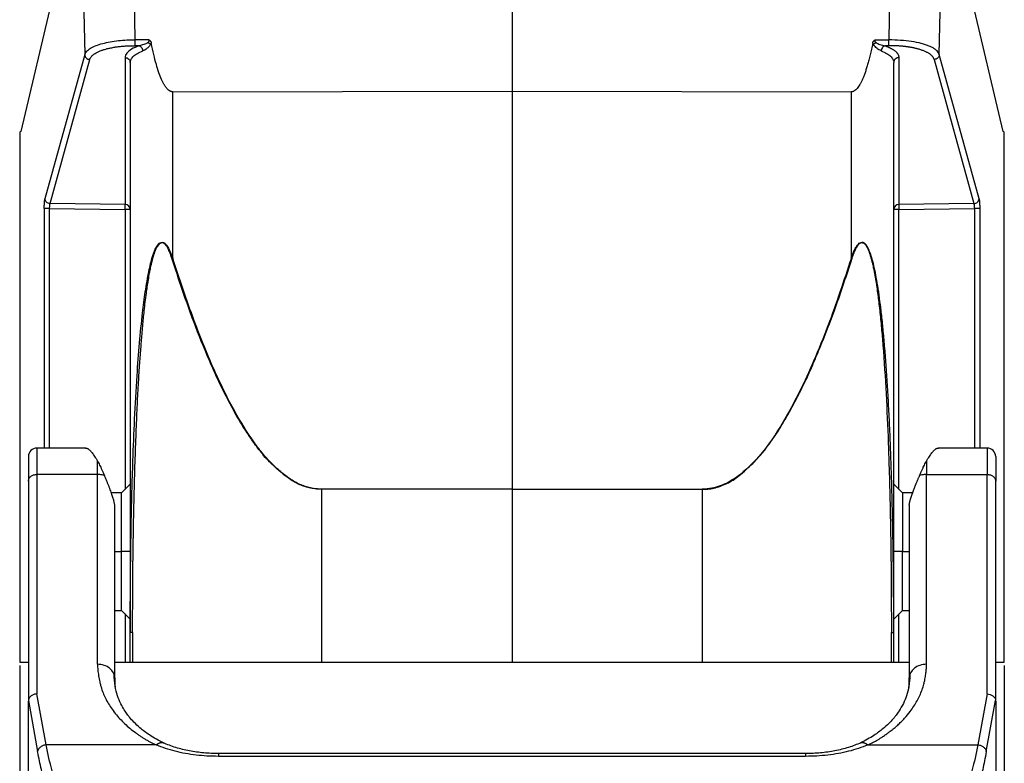
# Model space of a CAD drawing. Units: millimetres. Extents: x 253 to 698, y 142 to 457.
# Drawn here: x 482 to 539, y 310 to 353 of the extents above; entities that cross this region are included whole.
import ezdxf

# ---------------------------------------------------------------- set-up
doc = ezdxf.new("R2010")
doc.units = ezdxf.units.MM
doc.header["$MEASUREMENT"] = 0
doc.layers.get('0').update_dxf_attribs({"lineweight": 30})
doc.layers.add('DIM', color=3, linetype='Continuous', lineweight=15)
doc.styles.add('Romans字体', font='romans.shx', dxfattribs={"width": 0.75})
doc.dimstyles.new('01', dxfattribs={"dimtxt": 6, "dimasz": 4.5, "dimexe": 1.2, "dimexo": 0.2, "dimgap": 0.8, "dimtad": 1, "dimdec": 1, "dimdsep": 46, "dimtxsty": 'Romans字体', "dimcen": 0, "dimclrd": 1, "dimclre": 6, "dimclrt": 4, "dimazin": 2, "dimtfac": 1, "dimtdec": 1, "dimtofl": 0, "dimtmove": 0, "dimatfit": 3, "dimfxl": 1, "dimtolj": 1, "dimtzin": 0, "dimarcsym": 0})

# ---------------------------------------------------------------- blocks, each defined once
blk = doc.blocks.new('*D21')
at = {"layer": 'Defpoints', "color": 0}
for p in [(482.377, 315.596), (539.377, 315.596), (539.377, 282.778)]:
    blk.add_point(p, dxfattribs=at)
at = {"layer": 'DIM', "color": 6, "lineweight": -2}
for p, q in [((482.377, 315.396), (482.377, 281.578)), ((539.377, 315.396), (539.377, 281.578))]:
    blk.add_line(p, q, dxfattribs=at)
at = {"layer": 'DIM', "color": 1, "lineweight": -2}
blk.add_line((486.877, 282.778), (534.877, 282.778), dxfattribs=at)
at = {"layer": 'DIM', "color": 1}
for points in [[(486.877, 283.528), (486.877, 282.028), (482.377, 282.778)], [(534.877, 282.028), (534.877, 283.528), (539.377, 282.778)]]:
    blk.add_solid(points, dxfattribs=at)
at = {"layer": 'DIM', "color": 4, "insert": (510.877, 286.578), "char_height": 6, "attachment_point": 5, "style": 'Romans字体'}
blk.add_mtext('\\A1;57', dxfattribs=at)

msp = doc.modelspace()

# ---------------------------------------------------------------- linework, layer by layer
at = {"color": 7, "linetype": 'Continuous'}
for p, q in [((510.877, 390.668), (510.877, 348.662)), ((489.066, 351.626), (488.315, 390.275)), ((533.438, 390.275), (532.687, 351.626)), ((485.382, 389.702), (486.139, 350.771)), ((535.615, 350.771), (536.371, 389.702)), ((485.342, 358.666), (482.442, 346.311)), ((539.311, 346.311), (536.412, 358.666)), ((489.873, 351.617), (489.066, 351.626)), ((489.296, 351.284), (489.069, 351.287)), ((531.881, 351.617), (532.687, 351.626)), ((532.687, 351.287), (532.457, 351.284)), ((486.139, 350.771), (483.838, 342.425)), ((488.482, 350.597), (488.482, 342.09)), ((533.271, 350.597), (533.271, 342.09)), ((537.915, 342.425), (535.615, 350.771)), ((484.132, 342.143), (486.432, 350.489)), ((535.321, 350.489), (537.622, 342.143)), ((491.233, 348.617), (510.877, 348.662)), ((491.233, 338.993), (491.233, 348.617)), ((510.877, 348.662), (530.52, 348.617)), ((510.877, 348.662), (510.877, 325.615)), ((530.52, 348.617), (530.52, 338.993)), ((482.442, 346.311), (482.377, 346.273)), ((482.377, 346.273), (482.377, 315.596)), ((539.377, 346.273), (539.311, 346.311)), ((539.377, 315.596), (539.377, 346.273)), ((488.482, 342.09), (484.132, 342.143)), ((537.622, 342.143), (533.271, 342.09)), ((483.799, 341.862), (483.799, 327.996)), ((484.092, 341.861), (484.092, 327.996)), ((484.092, 341.861), (488.482, 341.808)), ((488.482, 341.808), (488.482, 325.601)), ((488.777, 341.808), (488.482, 341.808)), ((533.271, 341.808), (532.977, 341.808)), ((533.271, 341.808), (537.661, 341.861)), ((533.271, 325.601), (533.271, 341.808)), ((537.661, 327.996), (537.661, 341.861)), ((537.954, 341.861), (537.954, 327.996)), ((486.197, 327.996), (483.377, 327.996)), ((483.377, 327.996), (483.377, 327.621)), ((538.377, 327.996), (535.556, 327.996)), ((538.377, 327.996), (538.377, 327.621)), ((482.877, 327.496), (482.877, 326.083)), ((483.377, 327.621), (483.377, 326.467)), ((486.877, 326.895), (486.877, 327.242)), ((534.877, 327.242), (534.877, 326.896)), ((538.377, 327.621), (538.377, 326.467)), ((538.877, 327.496), (538.877, 326.083)), ((486.877, 326.467), (486.877, 326.895)), ((534.877, 326.896), (534.877, 326.467)), ((482.877, 326.083), (482.877, 313.337)), ((486.877, 326.467), (483.377, 326.467)), ((483.377, 326.467), (483.377, 313.759)), ((486.877, 315.474), (486.877, 326.467)), ((534.877, 326.467), (538.377, 326.467)), ((534.877, 315.474), (534.877, 326.467)), ((538.377, 313.759), (538.377, 326.467)), ((538.877, 313.337), (538.877, 326.083)), ((488.777, 325.896), (488.277, 325.396)), ((510.877, 325.615), (510.877, 315.596)), ((533.477, 325.396), (532.977, 325.896)), ((488.277, 325.396), (487.684, 325.396)), ((488.277, 321.996), (488.277, 325.396)), ((534.068, 325.396), (533.477, 325.396)), ((533.477, 325.396), (533.477, 321.996)), ((487.877, 314.684), (487.877, 324.687)), ((533.877, 324.687), (533.877, 314.684)), ((487.877, 321.996), (488.277, 321.996)), ((488.277, 318.596), (488.277, 321.996)), ((488.777, 321.996), (488.277, 321.996)), ((533.477, 321.996), (532.977, 321.996)), ((533.477, 321.996), (533.877, 321.996)), ((533.477, 318.596), (533.477, 321.996)), ((487.877, 318.596), (488.277, 318.596)), ((488.277, 318.596), (488.777, 318.096)), ((488.482, 318.39), (488.482, 315.596)), ((532.977, 318.096), (533.477, 318.596)), ((533.271, 315.596), (533.271, 318.39)), ((533.477, 318.596), (533.877, 318.596)), ((482.377, 315.596), (482.877, 315.596)), ((487.877, 315.596), (488.482, 315.596)), ((488.482, 315.596), (488.777, 315.596)), ((488.777, 315.596), (488.915, 315.596)), ((488.915, 315.596), (499.858, 315.596)), ((499.858, 315.596), (510.877, 315.596)), ((510.877, 315.596), (521.895, 315.596)), ((521.895, 315.596), (532.839, 315.596)), ((532.839, 315.596), (532.977, 315.596)), ((532.977, 315.596), (533.271, 315.596)), ((533.271, 315.596), (533.877, 315.596)), ((538.877, 315.596), (539.377, 315.596)), ((487.877, 314.53), (487.877, 314.684)), ((533.877, 314.684), (533.877, 314.532)), ((483.912, 310.813), (483.377, 313.759)), ((538.377, 313.759), (537.841, 310.813)), ((482.877, 300.624), (482.877, 313.337)), ((482.878, 313.381), (483.417, 310.418)), ((538.336, 310.418), (538.875, 313.381)), ((538.877, 313.337), (538.877, 300.624)), ((490.277, 310.813), (483.912, 310.813)), ((531.476, 310.813), (537.841, 310.813)), ((493.877, 310.309), (493.877, 310.144)), ((527.877, 310.309), (493.877, 310.309)), ((527.877, 310.144), (493.877, 310.144)), ((527.877, 310.309), (527.877, 310.144))]:
    msp.add_line(p, q, dxfattribs=at)
for centre, start, end in [((483.377, 327.496), 90, 180), ((538.377, 327.496), 0, 90)]:
    msp.add_arc(centre, 0.5, start, end, dxfattribs=at)
for centre, major_axis, ratio, start_param, end_param in [((488.477, 341.808), (0.3, 0), 0.939693, 0, 1.553343), ((488.477, 341.808), (0.004, 0.3), 0.017451, 4.712602, 5.93412), ((533.277, 341.808), (0.3, 0), 0.939693, 1.58825, 3.141593), ((533.277, 341.808), (-0.004, 0.3), 0.017451, 0.349066, 1.570583), ((486.877, 314.684), (1, 0), 0.789941, 6.283175, 7.853982), ((534.877, 314.684), (1, 0), 0.789941, 1.570796, 3.141602)]:
    msp.add_ellipse(centre, major_axis=major_axis, ratio=ratio, start_param=start_param, end_param=end_param, dxfattribs=at)
for points, degree, knots in [([(486.139, 350.771), (486.169, 350.836), (486.23, 350.965), (486.462, 351.14), (486.778, 351.291), (487.167, 351.416), (487.609, 351.513), (488.083, 351.581), (488.572, 351.621), (488.903, 351.624), (489.066, 351.626)], 3, [0, 0, 0, 0, 0.138768, 0.273504, 0.40425, 0.531056, 0.653972, 0.773059, 0.888378, 1, 1, 1, 1]), ([(486.432, 350.489), (486.436, 350.501), (486.445, 350.526), (486.464, 350.567), (486.491, 350.611), (486.528, 350.659), (486.591, 350.727), (486.681, 350.8), (486.812, 350.88), (486.928, 350.938), (487.042, 350.986), (487.125, 351.019), (487.206, 351.046), (487.309, 351.078), (487.455, 351.117), (487.654, 351.161), (487.872, 351.202), (488.062, 351.23), (488.212, 351.247), (488.326, 351.259), (488.445, 351.268), (488.619, 351.278), (488.794, 351.285), (488.961, 351.287), (489.036, 351.287), (489.069, 351.287)], 3, [0, 0, 0, 0, 0.027257, 0.057775, 0.091555, 0.128602, 0.169056, 0.25315, 0.305779, 0.377712, 0.412508, 0.447258, 0.475249, 0.50096, 0.556379, 0.61923, 0.684951, 0.74909, 0.778736, 0.807474, 0.840316, 0.873055, 0.942953, 0.974877, 1, 1, 1, 1]), ([(489.069, 351.287), (489.068, 351.299), (489.067, 351.317), (489.066, 351.362), (489.066, 351.39), (489.065, 351.452), (489.065, 351.485), (489.065, 351.555), (489.066, 351.591), (489.066, 351.626)], 3, [0, 0, 0, 0, 0.25, 0.25, 0.5, 0.5, 0.75, 0.75, 1, 1, 1, 1]), ([(489.802, 351.466), (489.785, 351.454), (489.767, 351.442), (489.729, 351.42), (489.709, 351.41), (489.647, 351.382), (489.604, 351.365), (489.517, 351.335), (489.472, 351.322), (489.384, 351.3), (489.34, 351.291), (489.296, 351.284)], 3, [0, 0, 0, 0, 0.125, 0.125, 0.25, 0.25, 0.5, 0.5, 0.75, 0.75, 1, 1, 1, 1]), ([(489.296, 351.284), (489.308, 351.28), (489.319, 351.275), (489.343, 351.261), (489.355, 351.253), (489.378, 351.235), (489.39, 351.224), (489.411, 351.2), (489.422, 351.187), (489.441, 351.159), (489.45, 351.144), (489.467, 351.114), (489.474, 351.098), (489.486, 351.066), (489.491, 351.049), (489.499, 351.017), (489.502, 351.001), (489.504, 350.986)], 3, [0, 0, 0, 0, 0.125, 0.125, 0.25, 0.25, 0.375, 0.375, 0.5, 0.5, 0.625, 0.625, 0.75, 0.75, 0.875, 0.875, 1, 1, 1, 1]), ([(489.954, 351.353), (489.941, 351.333), (489.915, 351.293), (489.869, 351.238), (489.819, 351.186), (489.742, 351.12), (489.635, 351.046), (489.549, 351.006), (489.504, 350.986)], 3, [0, 0, 0, 0, 0.107685, 0.218518, 0.333656, 0.454129, 0.717865, 1, 1, 1, 1]), ([(489.802, 351.466), (489.829, 351.489), (489.878, 351.528), (489.874, 351.59), (489.873, 351.617)], 3, [0, 0, 0, 0, 0.565024, 1, 1, 1, 1]), ([(489.994, 351.431), (489.988, 351.418), (489.976, 351.391), (489.962, 351.366), (489.954, 351.353)], 3, [0, 0, 0, 0, 0.489829, 1, 1, 1, 1]), ([(491.233, 348.617), (491.22, 348.617), (491.195, 348.618), (491.156, 348.626), (491.118, 348.638), (491.08, 348.655), (491.042, 348.678), (491.004, 348.705), (490.966, 348.737), (490.928, 348.774), (490.89, 348.816), (490.852, 348.863), (490.815, 348.915), (490.777, 348.971), (490.74, 349.033), (490.702, 349.099), (490.665, 349.171), (490.628, 349.247), (490.546, 349.428), (490.425, 349.745), (490.275, 350.228), (490.127, 350.799), (490.04, 351.211), (489.994, 351.431)], 3, [0, 0, 0, 0, 0.011744, 0.023693, 0.036037, 0.048947, 0.062574, 0.077046, 0.092471, 0.108937, 0.126516, 0.145269, 0.165245, 0.186485, 0.209022, 0.232885, 0.258098, 0.284682, 0.312652, 0.445062, 0.603488, 0.788374, 1, 1, 1, 1]), ([(531.799, 351.353), (531.792, 351.366), (531.777, 351.391), (531.765, 351.418), (531.76, 351.431)], 3, [0, 0, 0, 0, 0.510659, 1, 1, 1, 1]), ([(532.25, 350.986), (532.163, 351.027), (532.001, 351.106), (531.863, 351.274), (531.799, 351.353)], 3, [0, 0, 0, 0, 0.531589, 1, 1, 1, 1]), ([(531.881, 351.617), (531.878, 351.599), (531.872, 351.563), (531.901, 351.508), (531.933, 351.481), (531.951, 351.466)], 3, [0, 0, 0, 0, 0.289769, 0.603487, 1, 1, 1, 1]), ([(531.951, 351.466), (531.984, 351.445), (532.058, 351.399), (532.227, 351.331), (532.364, 351.298), (532.457, 351.284), (532.457, 351.284)], 3, [0, 0, 0, 0, 0.211586, 0.462928, 0.998134, 1, 1, 1, 1]), ([(532.457, 351.284), (532.432, 351.275), (532.408, 351.261), (532.362, 351.224), (532.34, 351.2), (532.303, 351.146), (532.287, 351.116), (532.263, 351.052), (532.254, 351.019), (532.25, 350.986)], 3, [0, 0, 0, 0, 0.25, 0.25, 0.5, 0.5, 0.75, 0.75, 1, 1, 1, 1]), ([(535.613, 350.771), (535.6, 350.807), (535.573, 350.879), (535.488, 350.984), (535.369, 351.084), (535.216, 351.178), (535.031, 351.266), (534.816, 351.345), (534.492, 351.437), (533.832, 351.584), (533.147, 351.609), (532.687, 351.626)], 3, [0, 0, 0, 0, 0.07589, 0.151862, 0.227914, 0.304044, 0.38025, 0.456531, 0.532882, 0.686474, 1, 1, 1, 1]), ([(532.687, 351.287), (532.688, 351.299), (532.688, 351.317), (532.689, 351.363), (532.689, 351.39), (532.689, 351.452), (532.689, 351.486), (532.688, 351.555), (532.688, 351.591), (532.687, 351.626)], 3, [0, 0, 0, 0, 0.25, 0.25, 0.5, 0.5, 0.75, 0.75, 1, 1, 1, 1]), ([(535.321, 350.489), (535.27, 350.661), (534.83, 350.961), (534.108, 351.179), (533.644, 351.235), (533.418, 351.263), (532.934, 351.289), (532.687, 351.287)], 2, [0, 0, 0, 0.25, 0.5, 0.75, 0.75, 0.875, 1, 1, 1]), ([(486.14, 350.771), (486.141, 350.735), (486.15, 350.699), (486.18, 350.633), (486.202, 350.602), (486.255, 350.551), (486.287, 350.529), (486.357, 350.499), (486.394, 350.491), (486.432, 350.489)], 3, [0, 0, 0, 0, 0.25, 0.25, 0.5, 0.5, 0.75, 0.75, 1, 1, 1, 1]), ([(488.482, 350.597), (488.521, 350.597), (488.559, 350.589), (488.631, 350.56), (488.664, 350.539), (488.718, 350.487), (488.74, 350.456), (488.769, 350.389), (488.777, 350.352), (488.777, 350.316)], 3, [0, 0, 0, 0, 0.25, 0.25, 0.5, 0.5, 0.75, 0.75, 1, 1, 1, 1]), ([(488.777, 350.316), (488.776, 350.378), (488.792, 350.44), (488.854, 350.561), (488.901, 350.62), (489.025, 350.735), (489.102, 350.79), (489.283, 350.893), (489.388, 350.942), (489.504, 350.986)], 3, [0, 0, 0, 0, 0.25, 0.25, 0.5, 0.5, 0.75, 0.75, 1, 1, 1, 1]), ([(532.25, 350.986), (532.366, 350.941), (532.47, 350.893), (532.651, 350.789), (532.728, 350.734), (532.852, 350.62), (532.899, 350.561), (532.962, 350.44), (532.977, 350.378), (532.976, 350.316)], 3, [0, 0, 0, 0, 0.25, 0.25, 0.5, 0.5, 0.75, 0.75, 1, 1, 1, 1]), ([(533.271, 350.597), (533.233, 350.597), (533.194, 350.589), (533.123, 350.56), (533.09, 350.539), (533.035, 350.487), (533.014, 350.456), (532.984, 350.389), (532.977, 350.352), (532.977, 350.316)], 3, [0, 0, 0, 0, 0.25, 0.25, 0.5, 0.5, 0.75, 0.75, 1, 1, 1, 1]), ([(535.615, 350.771), (535.613, 350.735), (535.605, 350.699), (535.574, 350.633), (535.552, 350.602), (535.499, 350.55), (535.466, 350.529), (535.397, 350.499), (535.359, 350.491), (535.321, 350.489)], 3, [0, 0, 0, 0, 0.25, 0.25, 0.5, 0.5, 0.75, 0.75, 1, 1, 1, 1]), ([(484.132, 342.143), (484.094, 342.145), (484.056, 342.154), (483.986, 342.183), (483.954, 342.205), (483.9, 342.256), (483.879, 342.287), (483.848, 342.353), (483.84, 342.389), (483.838, 342.425)], 3, [0, 0, 0, 0, 0.25, 0.25, 0.5, 0.5, 0.75, 0.75, 1, 1, 1, 1]), ([(484.132, 342.143), (484.127, 342.132), (484.117, 342.112), (484.105, 342.06), (484.098, 341.999), (484.093, 341.932), (484.092, 341.885), (484.092, 341.861)], 3, [0, 0, 0, 0, 0.21235, 0.418106, 0.617668, 0.811473, 1, 1, 1, 1]), ([(537.622, 342.143), (537.66, 342.145), (537.697, 342.153), (537.767, 342.183), (537.799, 342.204), (537.853, 342.256), (537.875, 342.287), (537.905, 342.353), (537.914, 342.389), (537.915, 342.425)], 3, [0, 0, 0, 0, 0.25, 0.25, 0.5, 0.5, 0.75, 0.75, 1, 1, 1, 1]), ([(537.661, 341.861), (537.661, 341.891), (537.66, 341.95), (537.652, 342.032), (537.64, 342.103), (537.628, 342.129), (537.622, 342.143)], 3, [0, 0, 0, 0, 0.237283, 0.482468, 0.736441, 1, 1, 1, 1]), ([(484.092, 341.861), (484.056, 341.861), (484.02, 341.862), (483.952, 341.862), (483.921, 341.862), (483.867, 341.862), (483.845, 341.862), (483.813, 341.862), (483.802, 341.862), (483.799, 341.862)], 3, [0, 0, 0, 0, 0.25, 0.25, 0.5, 0.5, 0.75, 0.75, 1, 1, 1, 1]), ([(537.954, 341.861), (537.951, 341.861), (537.941, 341.861), (537.908, 341.861), (537.886, 341.861), (537.832, 341.861), (537.801, 341.861), (537.734, 341.861), (537.698, 341.861), (537.661, 341.861)], 3, [0, 0, 0, 0, 0.25, 0.25, 0.5, 0.5, 0.75, 0.75, 1, 1, 1, 1]), ([(488.777, 317.323), (488.779, 318.396), (488.784, 320.373), (488.822, 323.087), (488.871, 325.325), (488.936, 327.461), (489.027, 329.703), (489.153, 331.979), (489.305, 334.033), (489.444, 335.451), (489.564, 336.436), (489.649, 337.049), (489.742, 337.638), (489.844, 338.186), (489.948, 338.657), (490.054, 339.052), (490.162, 339.37), (490.272, 339.616), (490.382, 339.784), (490.502, 339.895), (490.59, 339.893), (490.63, 339.892)], 3, [0, 0, 0, 0, 0.140474, 0.258947, 0.355422, 0.433559, 0.538905, 0.649231, 0.732166, 0.808666, 0.835962, 0.862187, 0.889799, 0.914141, 0.935235, 0.953115, 0.967836, 0.979498, 0.988307, 0.994745, 1, 1, 1, 1]), ([(488.915, 317.323), (488.915, 317.722), (488.916, 318.724), (488.926, 320.595), (488.953, 322.823), (488.995, 325.104), (489.052, 327.084), (489.114, 328.804), (489.176, 330.298), (489.246, 331.597), (489.311, 332.724), (489.388, 333.698), (489.451, 334.458), (489.513, 335.189), (489.572, 335.814), (489.642, 336.449), (489.704, 336.91), (489.766, 337.334), (489.825, 337.727), (489.885, 338.076), (489.945, 338.381), (490.001, 338.657), (490.064, 338.911), (490.13, 339.133), (490.173, 339.262), (490.199, 339.336), (490.207, 339.357), (490.212, 339.372), (490.223, 339.4), (490.239, 339.439), (490.253, 339.483), (490.277, 339.529), (490.312, 339.595), (490.365, 339.687), (490.43, 339.773), (490.485, 339.827), (490.526, 339.858), (490.562, 339.879), (490.598, 339.891), (490.621, 339.891), (490.63, 339.892)], 3, [0, 0, 0, 0, 0.052334, 0.131562, 0.245755, 0.344911, 0.431068, 0.505868, 0.570944, 0.627517, 0.676668, 0.719133, 0.755877, 0.776797, 0.815524, 0.838388, 0.860688, 0.876716, 0.894732, 0.91286, 0.923246, 0.935602, 0.949889, 0.957752, 0.966101, 0.967746, 0.968206, 0.969054, 0.969758, 0.972193, 0.97466, 0.975798, 0.978966, 0.984609, 0.989976, 0.993154, 0.994932, 0.996879, 0.998803, 1, 1, 1, 1]), ([(491.187, 338.978), (491.143, 339.109), (491.068, 339.334), (490.949, 339.57), (490.868, 339.72), (490.796, 339.795), (490.716, 339.866), (490.657, 339.884), (490.63, 339.892)], 3, [0, 0, 0, 0, 0.370593, 0.638664, 0.713268, 0.830607, 0.922179, 1, 1, 1, 1]), ([(490.63, 339.892), (490.653, 339.891), (490.704, 339.89), (490.777, 339.846), (490.85, 339.777), (490.924, 339.677), (491, 339.549), (491.077, 339.391), (491.157, 339.203), (491.207, 339.066), (491.233, 338.993)], 3, [0, 0, 0, 0, 0.062692, 0.13454, 0.222732, 0.331253, 0.462247, 0.616925, 0.79602, 1, 1, 1, 1]), ([(530.52, 338.993), (530.562, 339.107), (530.63, 339.294), (530.738, 339.548), (530.843, 339.7), (530.94, 339.811), (531.024, 339.887), (531.102, 339.891), (531.134, 339.892)], 3, [0, 0, 0, 0, 0.316763, 0.519885, 0.718326, 0.795394, 0.913961, 1, 1, 1, 1]), ([(530.567, 338.978), (530.604, 339.087), (530.671, 339.284), (530.785, 339.541), (530.897, 339.726), (531.007, 339.857), (531.096, 339.881), (531.134, 339.892)], 3, [0, 0, 0, 0, 0.307728, 0.556726, 0.749704, 0.892599, 1, 1, 1, 1]), ([(532.976, 317.323), (532.976, 317.961), (532.974, 319.209), (532.958, 321.04), (532.934, 322.786), (532.901, 324.449), (532.86, 326.028), (532.812, 327.523), (532.756, 328.934), (532.693, 330.261), (532.623, 331.504), (532.547, 332.663), (532.465, 333.738), (532.378, 334.728), (532.285, 335.634), (532.186, 336.455), (532.083, 337.192), (531.975, 337.843), (531.862, 338.408), (531.745, 338.887), (531.623, 339.277), (531.495, 339.58), (531.366, 339.782), (531.237, 339.893), (531.159, 339.892), (531.134, 339.892)], 3, [0, 0, 0, 0, 0.08362, 0.163587, 0.239902, 0.312566, 0.381577, 0.446938, 0.508646, 0.566704, 0.621111, 0.671867, 0.718973, 0.76243, 0.802238, 0.838398, 0.870911, 0.89978, 0.925006, 0.946594, 0.964551, 0.978889, 0.989619, 0.996694, 1, 1, 1, 1]), ([(531.135, 339.892), (531.148, 339.889), (531.179, 339.882), (531.227, 339.865), (531.286, 339.828), (531.339, 339.77), (531.384, 339.699), (531.423, 339.631), (531.459, 339.563), (531.502, 339.472), (531.538, 339.38), (531.57, 339.287), (531.599, 339.195), (531.633, 339.079), (531.676, 338.941), (531.725, 338.756), (531.766, 338.569), (531.807, 338.383), (531.845, 338.197), (531.888, 337.964), (531.947, 337.613), (532.028, 337.071), (532.106, 336.452), (532.178, 335.83), (532.246, 335.154), (532.374, 333.707), (532.521, 331.486), (532.633, 329.062), (532.731, 326.232), (532.791, 323.588), (532.824, 320.829), (532.836, 318.938), (532.838, 317.804), (532.839, 317.323)], 3, [0, 0, 0, 0, 0.001822, 0.004285, 0.006976, 0.011049, 0.014635, 0.018099, 0.021504, 0.024848, 0.031373, 0.034583, 0.037775, 0.044141, 0.050499, 0.056817, 0.069373, 0.075637, 0.081891, 0.094358, 0.10682, 0.128724, 0.166438, 0.188764, 0.211079, 0.255695, 0.379618, 0.503552, 0.574467, 0.751639, 0.850952, 0.936895, 1, 1, 1, 1]), ([(499.858, 325.609), (499.756, 325.611), (499.541, 325.614), (499.218, 325.67), (498.895, 325.752), (498.439, 325.914), (497.817, 326.308), (497.112, 326.917), (496.561, 327.47), (496.213, 327.924), (495.909, 328.336), (495.544, 328.86), (494.932, 329.83), (494.292, 331.034), (493.618, 332.434), (492.976, 333.968), (492.353, 335.529), (491.735, 337.313), (491.385, 338.375), (491.187, 338.978)], 3, [0, 0, 0, 0, 0.018211, 0.03863, 0.058773, 0.078032, 0.125377, 0.189888, 0.245526, 0.265416, 0.292838, 0.33768, 0.380408, 0.499131, 0.582917, 0.660231, 0.798603, 0.885589, 1, 1, 1, 1]), ([(499.858, 325.609), (499.75, 325.614), (499.535, 325.625), (499.217, 325.681), (498.903, 325.767), (498.595, 325.887), (498.293, 326.039), (497.932, 326.263), (497.501, 326.599), (496.99, 327.065), (496.458, 327.637), (495.694, 328.642), (494.738, 330.207), (493.575, 332.567), (492.377, 335.532), (491.635, 337.777), (491.233, 338.993)], 3, [0, 0, 0, 0, 0.019381, 0.03868, 0.058096, 0.077823, 0.098046, 0.118938, 0.154273, 0.196357, 0.243395, 0.294911, 0.423737, 0.573469, 0.769072, 1, 1, 1, 1]), ([(530.521, 338.993), (530.087, 337.68), (529.422, 335.664), (528.388, 333.098), (527.576, 331.328), (526.627, 329.537), (525.5, 327.787), (524.29, 326.564), (523.407, 326.004), (522.936, 325.787), (522.431, 325.653), (522.08, 325.624), (521.895, 325.609)], 3, [0, 0, 0, 0, 0.249468, 0.383079, 0.49905, 0.600722, 0.748693, 0.873478, 0.906529, 0.936724, 0.966583, 1, 1, 1, 1]), ([(521.895, 325.609), (521.936, 325.607), (522.021, 325.603), (522.153, 325.61), (522.368, 325.631), (522.666, 325.69), (523.039, 325.813), (523.408, 325.981), (523.772, 326.199), (524.146, 326.49), (524.526, 326.828), (524.899, 327.187), (525.205, 327.51), (525.46, 327.81), (525.723, 328.158), (526.01, 328.566), (526.353, 329.077), (526.685, 329.626), (527.04, 330.265), (527.392, 330.928), (527.7, 331.54), (527.978, 332.104), (528.273, 332.769), (528.841, 334.114), (529.66, 336.216), (530.253, 338.023), (530.567, 338.978)], 3, [0, 0, 0, 0, 0.007298, 0.015224, 0.023811, 0.0461, 0.06953, 0.094284, 0.118837, 0.14564, 0.179318, 0.210239, 0.238754, 0.259404, 0.281045, 0.317188, 0.349107, 0.391917, 0.432696, 0.480674, 0.526884, 0.556136, 0.593946, 0.657659, 0.819028, 1, 1, 1, 1]), ([(482.877, 326.083), (482.877, 326.108), (482.88, 326.133), (482.893, 326.182), (482.902, 326.205), (482.927, 326.251), (482.943, 326.274), (482.979, 326.315), (483, 326.334), (483.046, 326.37), (483.072, 326.386), (483.126, 326.414), (483.155, 326.426), (483.216, 326.446), (483.247, 326.453), (483.311, 326.464), (483.344, 326.467), (483.377, 326.467)], 3, [0, 0, 0, 0, 0.125, 0.125, 0.25, 0.25, 0.375, 0.375, 0.5, 0.5, 0.625, 0.625, 0.75, 0.75, 0.875, 0.875, 1, 1, 1, 1]), ([(533.877, 324.687), (533.877, 324.755), (533.905, 324.874), (533.924, 324.954), (533.961, 325.076), (534.016, 325.259), (534.107, 325.503), (534.259, 325.913), (534.474, 326.402)], 2, [0, 0, 0, 0.125, 0.125, 0.25, 0.25, 0.5, 0.5, 1, 1, 1]), ([(538.377, 326.467), (538.409, 326.467), (538.442, 326.464), (538.506, 326.453), (538.538, 326.446), (538.598, 326.426), (538.627, 326.414), (538.682, 326.386), (538.707, 326.37), (538.753, 326.334), (538.774, 326.315), (538.811, 326.273), (538.826, 326.251), (538.851, 326.205), (538.861, 326.182), (538.873, 326.133), (538.877, 326.108), (538.877, 326.083)], 3, [0, 0, 0, 0, 0.125, 0.125, 0.25, 0.25, 0.375, 0.375, 0.5, 0.5, 0.625, 0.625, 0.75, 0.75, 0.875, 0.875, 1, 1, 1, 1]), ([(488.915, 317.323), (488.895, 317.323), (488.876, 317.323), (488.842, 317.323), (488.827, 317.323), (488.802, 317.323), (488.793, 317.323), (488.78, 317.323), (488.777, 317.323), (488.777, 317.323)], 3, [0, 0, 0, 0, 0.250293, 0.250293, 0.500587, 0.500587, 0.75088, 0.75088, 1, 1, 1, 1]), ([(532.839, 317.323), (532.854, 317.323), (532.894, 317.323), (532.942, 317.323), (532.971, 317.323), (532.976, 317.323), (532.976, 317.323)], 3, [0, 0, 0, 0, 0.180288, 0.500197, 0.820106, 1, 1, 1, 1]), ([(486.877, 315.474), (486.88, 315.421), (486.885, 315.313), (486.899, 315.15), (486.918, 314.981), (486.942, 314.807), (486.972, 314.632), (487.01, 314.446), (487.07, 314.203), (487.16, 313.913), (487.298, 313.585), (487.467, 313.268), (487.672, 312.948), (487.906, 312.633), (488.168, 312.325), (488.54, 311.946), (488.906, 311.643), (489.233, 311.408), (489.389, 311.302), (489.545, 311.202), (489.707, 311.104), (489.87, 311.011), (490.025, 310.93), (490.158, 310.865), (490.24, 310.829), (490.277, 310.813)], 3, [0, 0, 0, 0, 0.030047, 0.061064, 0.093055, 0.12603, 0.159996, 0.192961, 0.232539, 0.299464, 0.360412, 0.424937, 0.489051, 0.555123, 0.621394, 0.686118, 0.806665, 0.834719, 0.861585, 0.887422, 0.913273, 0.941021, 0.964731, 0.984391, 1, 1, 1, 1]), ([(531.476, 310.813), (531.516, 310.831), (531.599, 310.867), (531.724, 310.927), (531.854, 310.994), (531.988, 311.068), (532.126, 311.147), (532.275, 311.243), (532.439, 311.353), (532.611, 311.474), (532.761, 311.584), (532.89, 311.686), (533.036, 311.806), (533.175, 311.929), (533.306, 312.05), (533.443, 312.181), (533.661, 312.407), (533.991, 312.806), (534.344, 313.351), (534.588, 313.889), (534.709, 314.287), (534.765, 314.521), (534.806, 314.735), (534.84, 314.967), (534.866, 315.226), (534.873, 315.393), (534.877, 315.474)], 3, [0, 0, 0, 0, 0.017102, 0.035487, 0.055153, 0.076096, 0.098308, 0.120959, 0.151065, 0.183175, 0.211838, 0.232888, 0.256277, 0.296822, 0.317764, 0.338782, 0.384999, 0.466981, 0.592395, 0.717633, 0.783261, 0.822109, 0.852288, 0.905192, 0.954425, 1, 1, 1, 1]), ([(490.735, 310.913), (490.427, 311.057), (489.928, 311.332), (489.371, 311.754), (488.999, 312.106), (488.764, 312.372), (488.584, 312.604), (488.408, 312.861), (488.211, 313.213), (488.02, 313.671), (487.875, 314.241), (487.845, 314.661), (487.851, 314.891)], 3, [0, 0, 0, 0, 0.153399, 0.269965, 0.357343, 0.429981, 0.47352, 0.534973, 0.618346, 0.723663, 0.850914, 1, 1, 1, 1]), ([(533.902, 314.862), (533.906, 314.637), (533.874, 314.229), (533.734, 313.679), (533.539, 313.203), (533.325, 312.827), (533.136, 312.559), (532.996, 312.382), (532.857, 312.221), (532.651, 312.005), (532.319, 311.704), (531.797, 311.317), (531.334, 311.062), (531.054, 310.93)], 3, [0, 0, 0, 0, 0.146846, 0.270458, 0.370772, 0.477575, 0.540551, 0.578419, 0.615348, 0.666843, 0.748161, 0.85922, 1, 1, 1, 1]), ([(483.377, 313.759), (483.315, 313.756), (483.253, 313.744), (483.138, 313.704), (483.085, 313.675), (482.994, 313.606), (482.956, 313.565), (482.901, 313.476), (482.884, 313.429), (482.878, 313.381)], 3, [0, 0, 0, 0, 0.25, 0.25, 0.5, 0.5, 0.75, 0.75, 1, 1, 1, 1]), ([(538.377, 313.759), (538.438, 313.758), (538.5, 313.747), (538.616, 313.709), (538.669, 313.681), (538.76, 313.612), (538.798, 313.571), (538.853, 313.481), (538.869, 313.431), (538.875, 313.381)], 3, [0, 0, 0, 0, 0.25, 0.25, 0.5, 0.5, 0.75, 0.75, 1, 1, 1, 1]), ([(483.912, 310.813), (483.851, 310.809), (483.789, 310.796), (483.675, 310.753), (483.622, 310.723), (483.531, 310.65), (483.493, 310.608), (483.439, 310.517), (483.422, 310.468), (483.417, 310.418)], 3, [0, 0, 0, 0, 0.25, 0.25, 0.5, 0.5, 0.75, 0.75, 1, 1, 1, 1]), ([(493.877, 310.144), (493.657, 310.148), (493.223, 310.157), (492.585, 310.213), (491.97, 310.303), (491.379, 310.432), (490.809, 310.597), (490.455, 310.741), (490.277, 310.813)], 3, [0, 0, 0, 0, 0.171646, 0.338982, 0.503702, 0.667582, 0.832424, 1, 1, 1, 1]), ([(493.877, 310.309), (493.592, 310.309), (493.027, 310.335), (492.193, 310.448), (491.397, 310.644), (490.915, 310.83), (490.684, 310.937)], 3, [0, 0, 0, 0, 0.243966, 0.492361, 0.744445, 1, 1, 1, 1]), ([(531.07, 310.937), (530.843, 310.832), (530.368, 310.648), (529.579, 310.452), (528.74, 310.335), (528.168, 310.309), (527.877, 310.309)], 3, [0, 0, 0, 0, 0.250343, 0.500621, 0.750713, 1, 1, 1, 1]), ([(531.476, 310.813), (531.296, 310.741), (530.939, 310.597), (530.366, 310.431), (529.774, 310.302), (529.16, 310.212), (528.525, 310.156), (528.094, 310.148), (527.877, 310.144)], 3, [0, 0, 0, 0, 0.168986, 0.334715, 0.498916, 0.663363, 0.829823, 1, 1, 1, 1]), ([(537.841, 310.813), (537.902, 310.809), (537.964, 310.796), (538.079, 310.753), (538.132, 310.723), (538.222, 310.65), (538.26, 310.608), (538.314, 310.517), (538.331, 310.468), (538.336, 310.418)], 3, [0, 0, 0, 0, 0.25, 0.25, 0.5, 0.5, 0.75, 0.75, 1, 1, 1, 1]), ([(484.098, 307.887), (484.016, 308.071), (483.856, 308.505), (483.627, 309.357), (483.485, 310.044), (483.417, 310.418)], 3, [0, 0, 0, 0, 0.333333, 0.666667, 1, 1, 1, 1])]:
    msp.add_open_spline(points, degree=degree, knots=knots, dxfattribs=at)
for points, degree in [([(489.296, 351.284), (489.121, 351.223), (488.827, 351.092), (488.55, 350.861), (488.485, 350.689), (488.482, 350.597)], 3), ([(489.873, 351.617), (489.969, 351.551), (489.994, 351.431)], 2), ([(531.76, 351.431), (531.735, 351.308), (531.685, 351.072), (531.61, 350.749), (531.536, 350.453), (531.462, 350.184), (531.388, 349.939), (531.315, 349.716), (531.241, 349.515), (531.166, 349.335), (531.091, 349.175), (531.015, 349.033), (530.938, 348.911), (530.858, 348.807), (530.775, 348.722), (530.689, 348.66), (530.601, 348.623), (530.547, 348.617), (530.52, 348.617)], 3), ([(531.76, 351.431), (531.784, 351.551), (531.881, 351.617)], 2), ([(532.457, 351.284), (532.862, 351.141), (533.26, 350.807), (533.271, 350.597)], 2), ([(488.777, 350.316), (488.777, 339.318), (488.777, 328.321), (488.777, 317.323)], 3), ([(532.977, 317.323), (532.977, 328.321), (532.977, 339.318), (532.977, 350.316)], 3), ([(483.799, 341.862), (483.799, 341.947), (483.802, 342.102), (483.817, 342.314), (483.83, 342.395), (483.838, 342.425)], 3), ([(537.915, 342.425), (537.923, 342.395), (537.936, 342.313), (537.951, 342.103), (537.954, 341.947), (537.954, 341.861)], 3), ([(491.233, 338.993), (491.217, 338.988), (491.202, 338.983), (491.187, 338.978)], 3), ([(530.566, 338.978), (530.551, 338.983), (530.536, 338.988), (530.521, 338.993)], 3), ([(486.194, 327.996), (486.444, 327.997), (486.877, 327.242)], 2), ([(534.877, 327.242), (535.309, 327.997), (535.56, 327.996)], 2), ([(486.877, 327.242), (486.897, 327.206), (486.939, 327.131), (487.002, 327.01), (487.044, 326.924), (487.066, 326.88)], 3), ([(534.688, 326.882), (534.709, 326.926), (534.752, 327.011), (534.815, 327.131), (534.856, 327.206), (534.877, 327.242)], 3), ([(487.066, 326.88), (487.09, 326.831), (487.138, 326.729), (487.209, 326.57), (487.256, 326.459), (487.28, 326.402)], 3), ([(534.474, 326.402), (534.497, 326.459), (534.545, 326.57), (534.616, 326.73), (534.664, 326.832), (534.688, 326.882)], 3), ([(487.28, 326.402), (487.237, 326.416), (487.151, 326.44), (487.015, 326.462), (486.923, 326.467), (486.877, 326.467)], 3), ([(487.877, 324.687), (487.877, 324.703), (487.874, 324.738), (487.864, 324.804), (487.847, 324.882), (487.823, 324.973), (487.793, 325.077), (487.757, 325.19), (487.716, 325.31), (487.67, 325.439), (487.619, 325.576), (487.563, 325.721), (487.502, 325.876), (487.435, 326.04), (487.361, 326.215), (487.308, 326.339), (487.28, 326.402)], 3), ([(534.877, 326.467), (534.831, 326.467), (534.738, 326.462), (534.603, 326.44), (534.516, 326.416), (534.474, 326.402)], 3), ([(510.877, 325.615), (499.858, 325.609)], 1), ([(499.858, 325.609), (499.858, 322.271), (499.858, 318.934), (499.858, 315.596)], 3), ([(510.877, 325.615), (521.895, 325.609)], 1), ([(521.895, 325.609), (521.895, 322.271), (521.895, 318.933), (521.895, 315.596)], 3), ([(488.777, 315.596), (488.777, 316.171), (488.777, 316.747), (488.777, 317.323)], 3), ([(488.915, 317.323), (488.915, 316.747), (488.915, 316.171), (488.915, 315.596)], 3), ([(532.839, 315.596), (532.839, 316.171), (532.839, 316.747), (532.839, 317.323)], 3), ([(532.977, 315.596), (532.977, 316.171), (532.977, 316.747), (532.977, 317.323)], 3), ([(487.877, 314.684), (487.877, 314.509), (487.886, 314.335), (487.904, 314.161)], 3), ([(533.846, 314.132), (533.866, 314.316), (533.877, 314.5), (533.877, 314.684)], 3), ([(482.878, 313.381), (482.878, 313.377), (482.877, 313.369), (482.877, 313.354), (482.877, 313.343), (482.877, 313.337)], 3), ([(538.877, 313.337), (538.877, 313.343), (538.876, 313.354), (538.876, 313.369), (538.875, 313.377), (538.875, 313.381)], 3), ([(484.593, 308.363), (484.532, 308.496), (484.411, 308.8), (484.236, 309.363), (484.069, 310.031), (483.963, 310.542), (483.912, 310.813)], 3), ([(537.841, 310.813), (537.79, 310.542), (537.684, 310.031), (537.517, 309.363), (537.342, 308.8), (537.222, 308.496), (537.16, 308.363)], 3), ([(538.336, 310.418), (538.268, 310.044), (538.127, 309.357), (537.898, 308.505), (537.738, 308.071), (537.655, 307.887)], 3)]:
    msp.add_open_spline(points, degree=degree, dxfattribs=at)
for points, weights in [([(489.954, 351.353), (489.91, 351.394), (489.857, 351.433), (489.802, 351.466)], [1.00025679872, 1.00388518725, 1.04596354331, 1.12649186692]), ([(531.951, 351.466), (531.896, 351.433), (531.843, 351.394), (531.799, 351.353)], [1.12648871637, 1.04595906484, 1.00388160669, 1.00025634191]), ([(490.277, 310.813), (490.429, 310.936), (490.58, 310.986), (490.7, 310.93)], [1.34509885443, 1.17179262533, 1.0637612776, 1.02100481124]), ([(531.053, 310.93), (531.173, 310.986), (531.324, 310.936), (531.476, 310.813)], [1.0210100074, 1.06377002099, 1.17179960088, 1.34509874708])]:
    msp.add_rational_spline(points, weights, degree=3, dxfattribs=at)

# ---------------------------------------------------------------- dimensions: what is measured, and where the dimension line sits
at = {"layer": 'DIM'}
dim = msp.add_linear_dim(base=(539.377, 282.778), p1=(482.377, 315.596), p2=(539.377, 315.596), dimstyle='01', dxfattribs=at)
dim.commit()
dim.dimension.update_dxf_attribs({"geometry": '*D21', "text_midpoint": (510.877, 286.578)})

doc.saveas('drawing.dxf')
